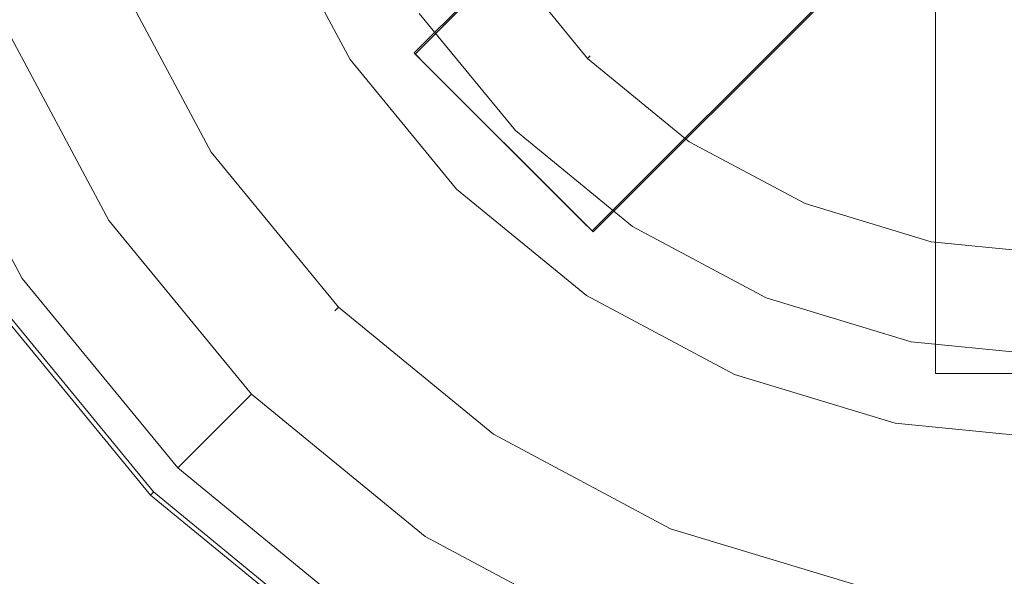
# Model space of a CAD drawing. Extents: x 0 to 700, y -510 to 0.
# Drawn here: x 275 to 346, y -302 to -262 of the extents above; entities that cross this region are included whole.
import ezdxf

# ---------------------------------------------------------------- set-up
doc = ezdxf.new("R2010")
doc.units = 0
doc.header["$MEASUREMENT"] = 0
for name, color, linetype in [('PALNIK01', 251, 'Continuous'), ('PALNIK02', 250, 'Continuous'), ('RUSZT', 250, 'Continuous')]:
    doc.layers.add(name, color=color, linetype=linetype)
doc.layers.add('PALNIK03', color=7, linetype='Continuous', true_color=0x040404)
doc.layers.add('PLYTA', color=7, linetype='Continuous', true_color=0x0c0c0c)

msp = doc.modelspace()

# ---------------------------------------------------------------- linework, layer by layer
at = {"layer": 'PALNIK01', "lineweight": 0}
for points, invisible_edges in [([(330.443, -238.904, 20.796), (304.602, -264.744, 20.796), (303.773, -263.915, 21.796), (329.613, -238.074, 21.796)], 1), ([(329.613, -238.074, 26.863), (303.773, -263.915, 26.863), (303.849, -263.991, 27.328), (329.69, -238.151, 27.328)], 11), ([(303.773, -263.915, 26.863), (329.613, -238.074, 26.863), (329.613, -238.074, 21.796), (303.773, -263.915, 21.796)], 15), ([(329.69, -238.151, 27.328), (303.849, -263.991, 27.328), (304.068, -264.21, 27.722), (329.908, -238.369, 27.722)], 15), ([(329.908, -238.369, 27.722), (304.068, -264.21, 27.722), (304.395, -264.537, 27.986), (330.235, -238.696, 27.986)], 15), ([(330.235, -238.696, 27.986), (304.395, -264.537, 27.986), (304.78, -264.923, 28.078), (330.621, -239.082, 28.078)], 15), ([(315.874, -276.016, 20.796), (304.602, -264.744, 20.796), (330.443, -238.904, 20.796), (341.715, -250.175, 20.796)], 15), ([(341.537, -249.997, 28.078), (330.621, -239.082, 28.078), (304.78, -264.923, 28.078), (315.696, -275.838, 28.078)], 10), ([(329.354, -244.221, 20.796), (304.15, -261.062, 20.796), (311.092, -269.521, 20.796), (332.526, -248.086, 20.796)], 15), ([(332.526, -248.086, 20.796), (311.092, -269.521, 20.796), (319.55, -276.462, 20.796), (336.391, -251.258, 20.796)], 15), ([(341.537, -249.997, 28.078), (315.696, -275.838, 28.078), (316.081, -276.224, 27.986), (341.922, -250.383, 27.986)], 15), ([(315.874, -276.016, 20.796), (341.715, -250.175, 20.796), (342.544, -251.005, 21.796), (316.704, -276.846, 21.796)], 1), ([(341.922, -250.383, 27.986), (316.081, -276.224, 27.986), (316.408, -276.551, 27.722), (342.249, -250.71, 27.722)], 15), ([(342.249, -250.71, 27.722), (316.408, -276.551, 27.722), (316.627, -276.769, 27.328), (342.468, -250.928, 27.328)], 11), ([(342.468, -250.928, 27.328), (316.627, -276.769, 27.328), (316.704, -276.846, 26.863), (342.544, -251.005, 26.863)], 15), ([(341.422, -287.081, 27.078), (341.422, -250.537, 27.078), (341.422, -250.537, 21.796), (341.422, -287.081, 21.796)], 2), ([(342.596, -287.081, 28.078), (342.596, -250.537, 28.078), (341.422, -250.537, 27.078), (341.422, -287.081, 27.078)], 7), ([(342.596, -250.537, 20.796), (342.596, -287.081, 20.796), (341.422, -287.081, 21.796), (341.422, -250.537, 21.796)], 13), ([(358.536, -287.081, 20.796), (342.596, -287.081, 20.796), (342.596, -250.537, 20.796), (358.536, -250.537, 20.796)], 10), ([(358.536, -250.537, 28.078), (342.596, -250.537, 28.078), (342.596, -287.081, 28.078), (358.536, -287.081, 28.078)], 11), ([(299.165, -264.393, 29.278), (304.15, -261.062, 29.278), (298.992, -251.412, 29.278), (293.453, -253.706, 29.278)], 15), ([(342.544, -251.005, 26.863), (316.704, -276.846, 26.863), (316.704, -276.846, 21.796), (342.544, -251.005, 21.796)], 15), ([(336.391, -251.258, 20.796), (319.55, -276.462, 20.796), (329.201, -281.621, 20.796), (340.801, -253.615, 20.796)], 15), ([(293.453, -253.706, 20.796), (299.165, -264.393, 20.796), (299.165, -264.393, 29.278), (293.453, -253.706, 29.278)], 10), ([(340.801, -253.615, 20.796), (329.201, -281.621, 20.796), (339.672, -284.797, 20.796), (345.586, -255.066, 20.796)], 15), ([(345.586, -255.066, 20.796), (339.672, -284.797, 20.796), (350.562, -285.87, 20.796), (350.562, -255.556, 20.796)], 15), ([(306.853, -273.76, 29.278), (311.092, -269.521, 29.278), (304.15, -261.062, 29.278), (299.165, -264.393, 29.278)], 15), ([(311.092, -269.521, 20.796), (304.15, -261.062, 20.796), (304.15, -261.062, 29.278), (311.092, -269.521, 29.278)], 10), ([(299.165, -264.393, 20.796), (306.853, -273.76, 20.796), (306.853, -273.76, 29.278), (299.165, -264.393, 29.278)], 10), ([(303.773, -263.915, 26.863), (304.068, -264.21, 27.722), (303.849, -263.991, 27.328), (303.773, -263.915, 26.863)], 8), ([(304.602, -264.744, 20.796), (303.773, -263.915, 26.863), (303.773, -263.915, 21.796), (304.602, -264.744, 20.796)], 13), ([(304.602, -264.744, 20.796), (304.068, -264.21, 27.722), (303.773, -263.915, 26.863), (304.602, -264.744, 20.796)], 15), ([(304.068, -264.21, 27.722), (304.78, -264.923, 28.078), (304.395, -264.537, 27.986), (304.068, -264.21, 27.722)], 8), ([(304.068, -264.21, 27.722), (316.081, -276.224, 27.986), (304.78, -264.923, 28.078), (304.068, -264.21, 27.722)], 15), ([(304.602, -264.744, 20.796), (316.081, -276.224, 27.986), (304.068, -264.21, 27.722), (304.602, -264.744, 20.796)], 15), ([(316.704, -276.846, 21.796), (304.602, -264.744, 20.796), (315.874, -276.016, 20.796), (316.704, -276.846, 21.796)], 13), ([(316.081, -276.224, 27.986), (304.602, -264.744, 20.796), (316.704, -276.846, 21.796), (316.081, -276.224, 27.986)], 14), ([(304.78, -264.923, 28.078), (316.081, -276.224, 27.986), (315.696, -275.838, 28.078), (304.78, -264.923, 28.078)], 13), ([(316.22, -281.447, 29.278), (319.55, -276.462, 29.278), (311.092, -269.521, 29.278), (306.853, -273.76, 29.278)], 15), ([(319.55, -276.462, 20.796), (311.092, -269.521, 20.796), (311.092, -269.521, 29.278), (319.55, -276.462, 29.278)], 10), ([(306.853, -273.76, 20.796), (316.22, -281.447, 20.796), (316.22, -281.447, 29.278), (306.853, -273.76, 29.278)], 2), ([(316.081, -276.224, 27.986), (316.627, -276.769, 27.328), (316.408, -276.551, 27.722), (316.081, -276.224, 27.986)], 9), ([(316.081, -276.224, 27.986), (316.704, -276.846, 21.796), (316.627, -276.769, 27.328), (316.081, -276.224, 27.986)], 15), ([(326.906, -287.159, 29.278), (329.201, -281.621, 29.278), (319.55, -276.462, 29.278), (316.22, -281.447, 29.278)], 15), ([(329.201, -281.621, 20.796), (319.55, -276.462, 20.796), (319.55, -276.462, 29.278), (329.201, -281.621, 29.278)], 10), ([(316.627, -276.769, 27.328), (316.704, -276.846, 21.796), (316.704, -276.846, 26.863), (316.627, -276.769, 27.328)], 15), ([(316.22, -281.447, 20.796), (326.906, -287.159, 20.796), (326.906, -287.159, 29.278), (316.22, -281.447, 29.278)], 10), ([(338.502, -290.677, 29.278), (339.672, -284.797, 29.278), (329.201, -281.621, 29.278), (326.906, -287.159, 29.278)], 15), ([(339.672, -284.797, 20.796), (329.201, -281.621, 20.796), (329.201, -281.621, 29.278), (339.672, -284.797, 29.278)], 10), ([(350.562, -291.865, 29.278), (350.562, -285.87, 29.278), (339.672, -284.797, 29.278), (338.502, -290.677, 29.278)], 15), ([(350.562, -285.87, 20.796), (339.672, -284.797, 20.796), (339.672, -284.797, 29.278), (350.562, -285.87, 29.278)], 10), ([(326.906, -287.159, 20.796), (338.502, -290.677, 20.796), (338.502, -290.677, 29.278), (326.906, -287.159, 29.278)], 10), ([(341.422, -287.081, 27.078), (358.536, -287.081, 28.078), (342.596, -287.081, 28.078), (341.422, -287.081, 27.078)], 15), ([(342.596, -287.081, 20.796), (341.422, -287.081, 27.078), (341.422, -287.081, 21.796), (342.596, -287.081, 20.796)], 15), ([(341.422, -287.081, 27.078), (359.71, -287.081, 21.796), (358.536, -287.081, 28.078), (341.422, -287.081, 27.078)], 15), ([(359.71, -287.081, 21.796), (341.422, -287.081, 27.078), (342.596, -287.081, 20.796), (359.71, -287.081, 21.796)], 15), ([(359.71, -287.081, 21.796), (342.596, -287.081, 20.796), (358.536, -287.081, 20.796), (359.71, -287.081, 21.796)], 15), ([(338.502, -290.677, 20.796), (350.562, -291.865, 20.796), (350.562, -291.865, 29.278), (338.502, -290.677, 29.278)], 10)]:
    msp.add_3dface(points, dxfattribs=dict(at, invisible_edges=invisible_edges))
at = {"layer": 'PALNIK02', "lineweight": 0}
for points, invisible_edges in [([(308.813, -257.946, 33.634), (304.173, -249.265, 33.634), (284.485, -257.42, 33.634), (291.094, -269.785, 33.634)], 15), ([(284.485, -257.42, 29.278), (304.173, -249.265, 29.278), (308.813, -257.946, 29.278), (291.094, -269.785, 29.278)], 15), ([(316.308, -264.304, 32.768), (310.284, -256.963, 32.768), (309.662, -257.379, 33.402), (315.78, -264.833, 33.402)], 15), ([(315.78, -264.833, 29.51), (309.662, -257.379, 29.51), (310.284, -256.963, 30.144), (316.308, -264.304, 30.144)], 11), ([(316.502, -264.111, 31.902), (310.511, -256.811, 31.902), (310.284, -256.963, 32.768), (316.308, -264.304, 32.768)], 11), ([(316.308, -264.304, 30.144), (310.284, -256.963, 30.144), (310.511, -256.811, 31.01), (316.502, -264.111, 31.01)], 15), ([(310.511, -256.811, 31.902), (316.502, -264.111, 31.902), (316.502, -264.111, 31.01), (310.511, -256.811, 31.01)], 15), ([(283.231, -257.94, 29.516), (289.965, -270.54, 29.516), (289.139, -271.092, 30.167), (282.313, -258.32, 30.167)], 11), ([(282.313, -258.32, 32.744), (289.139, -271.092, 32.744), (289.965, -270.54, 33.395), (283.231, -257.94, 33.395)], 15), ([(284.485, -257.42, 29.278), (291.094, -269.785, 29.278), (289.965, -270.54, 29.516), (283.231, -257.94, 29.516)], 15), ([(283.231, -257.94, 33.395), (289.965, -270.54, 33.395), (291.094, -269.785, 33.634), (284.485, -257.42, 33.634)], 15), ([(315.057, -265.555, 33.634), (308.813, -257.946, 33.634), (291.094, -269.785, 33.634), (299.989, -280.623, 33.634)], 15), ([(291.094, -269.785, 29.278), (308.813, -257.946, 29.278), (315.057, -265.555, 29.278), (299.989, -280.623, 29.278)], 15), ([(315.78, -264.833, 33.402), (309.662, -257.379, 33.402), (308.813, -257.946, 33.634), (315.057, -265.555, 33.634)], 15), ([(315.057, -265.555, 29.278), (308.813, -257.946, 29.278), (309.662, -257.379, 29.51), (315.78, -264.833, 29.51)], 15), ([(282.313, -258.32, 30.167), (289.139, -271.092, 30.167), (288.837, -271.294, 31.057), (281.976, -258.46, 31.057)], 15), ([(281.976, -258.46, 31.855), (288.837, -271.294, 31.855), (289.139, -271.092, 32.744), (282.313, -258.32, 32.744)], 11), ([(281.976, -258.46, 31.057), (288.837, -271.294, 31.057), (288.837, -271.294, 31.855), (281.976, -258.46, 31.855)], 15), ([(323.649, -270.328, 32.768), (316.308, -264.304, 32.768), (315.78, -264.833, 33.402), (323.234, -270.95, 33.402)], 15), ([(323.234, -270.95, 29.51), (315.78, -264.833, 29.51), (316.308, -264.304, 30.144), (323.649, -270.328, 30.144)], 11), ([(323.801, -270.101, 31.902), (316.502, -264.111, 31.902), (316.308, -264.304, 32.768), (323.649, -270.328, 32.768)], 9), ([(323.649, -270.328, 30.144), (316.308, -264.304, 30.144), (316.502, -264.111, 31.01), (323.801, -270.101, 31.01)], 13), ([(316.502, -264.111, 31.902), (323.801, -270.101, 31.902), (323.801, -270.101, 31.01), (316.502, -264.111, 31.01)], 7), ([(323.234, -270.95, 33.402), (315.78, -264.833, 33.402), (315.057, -265.555, 33.634), (322.666, -271.799, 33.634)], 15), ([(322.666, -271.799, 29.278), (315.057, -265.555, 29.278), (315.78, -264.833, 29.51), (323.234, -270.95, 29.51)], 15), ([(322.666, -271.799, 33.634), (315.057, -265.555, 33.634), (299.989, -280.623, 33.634), (310.827, -289.518, 33.634)], 15), ([(299.989, -280.623, 29.278), (315.057, -265.555, 29.278), (322.666, -271.799, 29.278), (310.827, -289.518, 29.278)], 15), ([(291.094, -269.785, 29.278), (299.989, -280.623, 29.278), (299.029, -281.584, 29.516), (289.965, -270.54, 29.516)], 15), ([(289.965, -270.54, 33.395), (299.029, -281.583, 33.395), (299.989, -280.623, 33.634), (291.094, -269.785, 33.634)], 15), ([(332.128, -274.552, 31.902), (323.801, -270.101, 31.902), (323.649, -270.328, 32.768), (332.024, -274.805, 32.768)], 11), ([(332.024, -274.805, 30.144), (323.649, -270.328, 30.144), (323.801, -270.101, 31.01), (332.128, -274.552, 31.01)], 15), ([(323.801, -270.101, 31.902), (332.128, -274.552, 31.902), (332.128, -274.552, 31.01), (323.801, -270.101, 31.01)], 15), ([(289.965, -270.54, 29.516), (299.029, -281.584, 29.516), (298.326, -282.286, 30.167), (289.139, -271.092, 30.167)], 11), ([(289.139, -271.092, 32.744), (298.326, -282.286, 32.744), (299.029, -281.583, 33.395), (289.965, -270.54, 33.395)], 15), ([(332.024, -274.805, 32.768), (323.649, -270.328, 32.768), (323.234, -270.95, 33.402), (331.738, -275.496, 33.402)], 15), ([(331.738, -275.496, 29.51), (323.234, -270.95, 29.51), (323.649, -270.328, 30.144), (332.024, -274.805, 30.144)], 11), ([(289.139, -271.092, 30.167), (298.326, -282.286, 30.167), (298.069, -282.544, 31.057), (288.837, -271.294, 31.057)], 15), ([(288.837, -271.294, 31.855), (298.069, -282.544, 31.855), (298.326, -282.286, 32.744), (289.139, -271.092, 32.744)], 11), ([(288.837, -271.294, 31.057), (298.069, -282.544, 31.057), (298.069, -282.544, 31.855), (288.837, -271.294, 31.855)], 13), ([(331.738, -275.496, 33.402), (323.234, -270.95, 33.402), (322.666, -271.799, 33.634), (331.347, -276.439, 33.634)], 15), ([(331.347, -276.439, 29.278), (322.666, -271.799, 29.278), (323.234, -270.95, 29.51), (331.738, -275.496, 29.51)], 15), ([(331.347, -276.439, 33.634), (322.666, -271.799, 33.634), (310.827, -289.518, 33.634), (323.192, -296.127, 33.634)], 15), ([(310.827, -289.518, 29.278), (322.666, -271.799, 29.278), (331.347, -276.439, 29.278), (323.192, -296.127, 29.278)], 15), ([(341.111, -277.562, 32.768), (332.024, -274.805, 32.768), (331.738, -275.496, 33.402), (340.965, -278.295, 33.402)], 15), ([(340.965, -278.295, 29.51), (331.738, -275.496, 29.51), (332.024, -274.805, 30.144), (341.111, -277.562, 30.144)], 11), ([(341.164, -277.293, 31.902), (332.128, -274.552, 31.902), (332.024, -274.805, 32.768), (341.111, -277.562, 32.768)], 11), ([(341.111, -277.562, 30.144), (332.024, -274.805, 30.144), (332.128, -274.552, 31.01), (341.164, -277.293, 31.01)], 15), ([(332.128, -274.552, 31.902), (341.164, -277.293, 31.902), (341.164, -277.293, 31.01), (332.128, -274.552, 31.01)], 15), ([(340.965, -278.295, 33.402), (331.738, -275.496, 33.402), (331.347, -276.439, 33.634), (340.766, -279.296, 33.634)], 15), ([(340.766, -279.296, 29.278), (331.347, -276.439, 29.278), (331.738, -275.496, 29.51), (340.965, -278.295, 29.51)], 15), ([(340.766, -279.296, 33.634), (331.347, -276.439, 33.634), (323.192, -296.127, 33.634), (336.609, -300.197, 33.634)], 15), ([(323.192, -296.127, 29.278), (331.347, -276.439, 29.278), (340.766, -279.296, 29.278), (336.609, -300.197, 29.278)], 15), ([(350.562, -278.492, 32.768), (341.111, -277.562, 32.768), (340.965, -278.295, 33.402), (350.562, -279.24, 33.402)], 15), ([(350.562, -279.24, 29.51), (340.965, -278.295, 29.51), (341.111, -277.562, 30.144), (350.562, -278.492, 30.144)], 11), ([(350.562, -278.219, 31.902), (341.164, -277.293, 31.902), (341.111, -277.562, 32.768), (350.562, -278.492, 32.768)], 11), ([(350.562, -278.492, 30.144), (341.111, -277.562, 30.144), (341.164, -277.293, 31.01), (350.562, -278.219, 31.01)], 15), ([(341.164, -277.293, 31.902), (350.562, -278.219, 31.902), (350.562, -278.219, 31.01), (341.164, -277.293, 31.01)], 15), ([(350.562, -279.24, 33.402), (340.965, -278.295, 33.402), (340.766, -279.296, 33.634), (350.562, -280.261, 33.634)], 15), ([(350.562, -280.261, 29.278), (340.766, -279.296, 29.278), (340.965, -278.295, 29.51), (350.562, -279.24, 29.51)], 15), ([(350.562, -280.261, 33.634), (340.766, -279.296, 33.634), (336.609, -300.197, 33.634), (350.562, -301.571, 33.634)], 15), ([(336.609, -300.197, 29.278), (340.766, -279.296, 29.278), (350.562, -280.261, 29.278), (350.562, -301.571, 29.278)], 15), ([(299.989, -280.623, 29.278), (310.827, -289.518, 29.278), (310.073, -290.647, 29.516), (299.029, -281.584, 29.516)], 15), ([(299.029, -281.583, 33.395), (310.073, -290.647, 33.395), (310.827, -289.518, 33.634), (299.989, -280.623, 33.634)], 15), ([(298.326, -282.286, 32.744), (309.52, -291.473, 32.744), (310.073, -290.647, 33.395), (299.029, -281.583, 33.395)], 15), ([(299.029, -281.584, 29.516), (310.073, -290.647, 29.516), (309.52, -291.473, 30.167), (298.326, -282.286, 30.167)], 11), ([(298.326, -282.286, 30.167), (309.52, -291.473, 30.167), (309.318, -291.776, 31.057), (298.069, -282.544, 31.057)], 7), ([(298.069, -282.544, 31.855), (309.318, -291.776, 31.855), (309.52, -291.473, 32.744), (298.326, -282.286, 32.744)], 3), ([(298.069, -282.544, 31.057), (309.318, -291.776, 31.057), (309.318, -291.776, 31.855), (298.069, -282.544, 31.855)], 15), ([(310.827, -289.518, 29.278), (323.192, -296.127, 29.278), (322.672, -297.382, 29.516), (310.073, -290.647, 29.516)], 15), ([(310.073, -290.647, 33.395), (322.672, -297.382, 33.395), (323.192, -296.127, 33.634), (310.827, -289.518, 33.634)], 15), ([(310.073, -290.647, 29.516), (322.672, -297.382, 29.516), (322.292, -298.3, 30.167), (309.52, -291.473, 30.167)], 11), ([(309.52, -291.473, 32.744), (322.292, -298.3, 32.744), (322.672, -297.382, 33.395), (310.073, -290.647, 33.395)], 15), ([(309.52, -291.473, 30.167), (322.292, -298.3, 30.167), (322.153, -298.636, 31.057), (309.318, -291.776, 31.057)], 15), ([(309.318, -291.776, 31.855), (322.153, -298.636, 31.855), (322.292, -298.3, 32.744), (309.52, -291.473, 32.744)], 11), ([(309.318, -291.776, 31.057), (322.153, -298.636, 31.057), (322.153, -298.636, 31.855), (309.318, -291.776, 31.855)], 15), ([(323.192, -296.127, 29.278), (336.609, -300.197, 29.278), (336.344, -301.529, 29.516), (322.672, -297.382, 29.516)], 15), ([(322.672, -297.382, 33.395), (336.344, -301.529, 33.395), (336.609, -300.197, 33.634), (323.192, -296.127, 33.634)], 15), ([(322.672, -297.382, 29.516), (336.344, -301.529, 29.516), (336.15, -302.504, 30.167), (322.292, -298.3, 30.167)], 11), ([(322.292, -298.3, 32.744), (336.15, -302.504, 32.744), (336.344, -301.529, 33.395), (322.672, -297.382, 33.395)], 15), ([(322.292, -298.3, 30.167), (336.15, -302.504, 30.167), (336.079, -302.86, 31.057), (322.153, -298.636, 31.057)], 15), ([(322.153, -298.636, 31.855), (336.079, -302.86, 31.855), (336.15, -302.504, 32.744), (322.292, -298.3, 32.744)], 11), ([(322.153, -298.636, 31.057), (336.079, -302.86, 31.057), (336.079, -302.86, 31.855), (322.153, -298.636, 31.855)], 15), ([(336.609, -300.197, 29.278), (350.562, -301.571, 29.278), (350.562, -302.929, 29.516), (336.344, -301.529, 29.516)], 15), ([(336.344, -301.529, 33.395), (350.562, -302.929, 33.395), (350.562, -301.571, 33.634), (336.609, -300.197, 33.634)], 15), ([(336.344, -301.529, 29.516), (350.562, -302.929, 29.516), (350.562, -303.923, 30.167), (336.15, -302.504, 30.167)], 11), ([(336.15, -302.504, 32.744), (350.562, -303.923, 32.744), (350.562, -302.929, 33.395), (336.344, -301.529, 33.395)], 15)]:
    msp.add_3dface(points, dxfattribs=dict(at, invisible_edges=invisible_edges))
at = {"layer": 'PALNIK03', "lineweight": 0}
for points, invisible_edges in [([(299.165, -264.393, 20.796), (293.453, -253.706, 20.796), (277.283, -260.403, 20.796), (284.613, -274.116, 20.796)], 14), ([(275.123, -261.299, 20.334), (282.668, -275.416, 20.334), (283.671, -274.746, 20.672), (276.236, -260.837, 20.672)], 15), ([(276.236, -260.837, 20.672), (283.671, -274.746, 20.672), (284.613, -274.116, 20.796), (277.283, -260.403, 20.796)], 15), ([(274.103, -261.721, 19.584), (281.751, -276.028, 19.584), (282.668, -275.416, 20.334), (275.123, -261.299, 20.334)], 15), ([(275.488, -280.213, 5), (281.751, -276.028, 19.584), (274.103, -261.721, 19.584), (267.145, -264.603, 5)], 5), ([(306.853, -273.76, 20.796), (299.165, -264.393, 20.796), (284.613, -274.116, 20.796), (294.477, -286.135, 20.796)], 14), ([(283.671, -274.746, 20.672), (293.675, -286.937, 20.672), (294.477, -286.135, 20.796), (284.613, -274.116, 20.796)], 15), ([(316.22, -281.447, 20.796), (306.853, -273.76, 20.796), (294.477, -286.135, 20.796), (306.496, -295.999, 20.796)], 14), ([(282.668, -275.416, 20.334), (292.823, -287.789, 20.334), (293.675, -286.937, 20.672), (283.671, -274.746, 20.672)], 15), ([(281.751, -276.028, 19.584), (292.043, -288.569, 19.584), (292.823, -287.789, 20.334), (282.668, -275.416, 20.334)], 15), ([(286.717, -293.895, 5), (292.043, -288.569, 19.584), (281.751, -276.028, 19.584), (275.488, -280.213, 5)], 5), ([(326.906, -287.159, 20.796), (316.22, -281.447, 20.796), (306.496, -295.999, 20.796), (320.209, -303.329, 20.796)], 14), ([(293.675, -286.937, 20.672), (305.866, -296.942, 20.672), (306.496, -295.999, 20.796), (294.477, -286.135, 20.796)], 15), ([(292.823, -287.789, 20.334), (305.197, -297.944, 20.334), (305.866, -296.942, 20.672), (293.675, -286.937, 20.672)], 15), ([(338.502, -290.677, 20.796), (326.906, -287.159, 20.796), (320.209, -303.329, 20.796), (335.088, -307.842, 20.796)], 14), ([(292.043, -288.569, 19.584), (304.584, -298.861, 19.584), (305.197, -297.944, 20.334), (292.823, -287.789, 20.334)], 15), ([(300.399, -305.124, 5), (304.584, -298.861, 19.584), (292.043, -288.569, 19.584), (286.717, -293.895, 5)], 1), ([(350.562, -291.865, 20.796), (338.502, -290.677, 20.796), (335.088, -307.842, 20.796), (350.562, -309.366, 20.796)], 14), ([(305.866, -296.942, 20.672), (319.775, -304.376, 20.672), (320.209, -303.329, 20.796), (306.496, -295.999, 20.796)], 15), ([(305.197, -297.944, 20.334), (319.314, -305.49, 20.334), (319.775, -304.376, 20.672), (305.866, -296.942, 20.672)], 15), ([(304.584, -298.861, 19.584), (318.892, -306.509, 19.584), (319.314, -305.49, 20.334), (305.197, -297.944, 20.334)], 15), ([(316.009, -313.468, 5), (318.892, -306.509, 19.584), (304.584, -298.861, 19.584), (300.399, -305.124, 5)], 5)]:
    msp.add_3dface(points, dxfattribs=dict(at, invisible_edges=invisible_edges))
at = {"layer": 'PLYTA', "lineweight": 0, "invisible_edges": 15}
for points in [[(10.324, 0, 0), (696.976, -506.976, 0), (0, -10.324, 0), (10.324, 0, 0)], [(696.976, -506.976, 0), (10.324, 0, 0), (699.214, -6.373, 0), (696.976, -506.976, 0)], [(3.024, -3.024, 5), (700, -499.676, 5), (693.627, -0.786, 5), (3.024, -3.024, 5)], [(689.676, -510, 5), (3.024, -3.024, 5), (0.786, -503.627, 5), (689.676, -510, 5)], [(700, -499.676, 5), (3.024, -3.024, 5), (689.676, -510, 5), (700, -499.676, 5)], [(0, -10.324, 0), (696.976, -506.976, 0), (6.373, -509.214, 0), (0, -10.324, 0)]]:
    msp.add_3dface(points, dxfattribs=at)
at = {"layer": 'RUSZT', "lineweight": 0}
for points, invisible_edges in [([(273.433, -281.586, 5), (284.969, -295.643, 5), (269.655, -310.957, 5), (255.425, -293.619, 5)], 10), ([(270.942, -283.251, 14.948), (282.851, -297.761, 14.948), (284.75, -295.862, 12.275), (273.175, -281.758, 12.275)], 11), ([(284.859, -295.753, 12.063), (273.304, -281.673, 12.063), (273.175, -281.758, 12.275), (284.75, -295.862, 12.275)], 15), ([(284.939, -295.673, 11.791), (273.398, -281.61, 11.791), (273.304, -281.673, 12.063), (284.859, -295.753, 12.063)], 15), ([(284.969, -295.643, 11.531), (273.433, -281.586, 11.531), (273.398, -281.61, 11.791), (284.939, -295.673, 11.791)], 15), ([(273.433, -281.586, 5), (273.433, -281.586, 11.531), (284.969, -295.643, 11.531), (284.969, -295.643, 5)], 15), ([(270.321, -283.666, 15.256), (282.322, -298.29, 15.256), (282.506, -298.106, 15.215), (270.537, -283.521, 15.215)], 15), ([(270.537, -283.521, 15.215), (282.506, -298.106, 15.215), (282.7, -297.912, 15.102), (270.765, -283.369, 15.102)], 15), ([(270.765, -283.369, 15.102), (282.7, -297.912, 15.102), (282.851, -297.761, 14.948), (270.942, -283.251, 14.948)], 15), ([(282.322, -298.29, 15.256), (270.321, -283.666, 15.256), (258.538, -291.539, 15.256), (272.302, -308.311, 15.256)], 15), ([(284.969, -295.643, 5), (299.026, -307.179, 5), (286.994, -325.187, 5), (269.655, -310.957, 5)], 10), ([(299.002, -307.214, 11.791), (284.939, -295.673, 11.791), (284.859, -295.753, 12.063), (298.94, -307.309, 12.063)], 13), ([(299.026, -307.179, 11.531), (284.969, -295.643, 11.531), (284.939, -295.673, 11.791), (299.002, -307.214, 11.791)], 13), ([(284.969, -295.643, 5), (284.969, -295.643, 11.531), (299.026, -307.179, 11.531), (299.026, -307.179, 5)], 14), ([(282.851, -297.761, 14.948), (297.362, -309.67, 14.948), (298.854, -307.437, 12.275), (284.75, -295.862, 12.275)], 11), ([(298.94, -307.309, 12.063), (284.859, -295.753, 12.063), (284.75, -295.862, 12.275), (298.854, -307.437, 12.275)], 13), ([(282.7, -297.912, 15.102), (297.243, -309.848, 15.102), (297.362, -309.67, 14.948), (282.851, -297.761, 14.948)], 15), ([(296.946, -310.292, 15.256), (282.322, -298.29, 15.256), (272.302, -308.311, 15.256), (289.073, -322.075, 15.256)], 15), ([(282.322, -298.29, 15.256), (296.946, -310.292, 15.256), (297.091, -310.075, 15.215), (282.506, -298.106, 15.215)], 15), ([(282.506, -298.106, 15.215), (297.091, -310.075, 15.215), (297.243, -309.848, 15.102), (282.7, -297.912, 15.102)], 15)]:
    msp.add_3dface(points, dxfattribs=dict(at, invisible_edges=invisible_edges))

doc.saveas('drawing.dxf')
